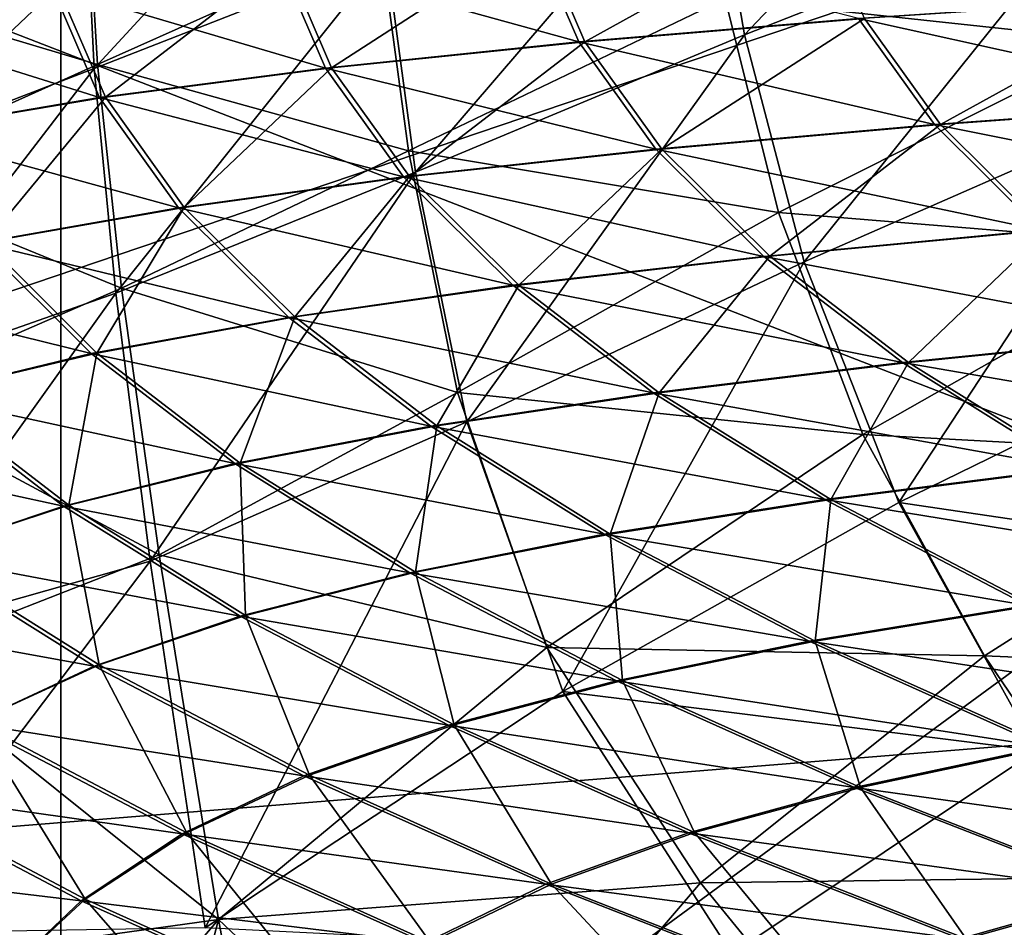
# Model space of a CAD drawing. Extents: x -0.165 to 0.165, y -0.34 to 0.
# Drawn here: x -0.024 to -0.023, y -0.093 to -0.092 of the extents above; entities that cross this region are included whole.
import ezdxf

# ---------------------------------------------------------------- set-up
doc = ezdxf.new("R2010")
doc.units = 0
doc.header["$MEASUREMENT"] = 0
doc.layers.get('0').update_dxf_attribs({"linetype": 'CONTINUOUS'})

msp = doc.modelspace()

# ---------------------------------------------------------------- linework, layer by layer
for points in [[(-0.0295278, -0.1165203, -0.3076517), (-0.0295241, -0.074722, -0.3076617), (-0.023619, -0.0752558, -0.3076617)], [(-0.0295278, -0.1165203, -0.3076517), (-0.023619, -0.0752558, -0.3076617), (-0.0236222, -0.1173608, -0.3076518)], [(-0.0236222, -0.1173608, -0.3076518), (-0.023619, -0.0752558, -0.3076617), (-0.0177141, -0.0756592, -0.3076618)], [(-0.0236222, -0.1173608, -0.3076518), (-0.0177141, -0.0756592, -0.3076618), (-0.0177166, -0.117996, -0.307652)], [(-0.0322114, -0.0843324, 0.3018114), (-0.0161803, -0.0926893, 0.3041372), (-0.0161826, -0.0831712, 0.3039634)], [(-0.0322114, -0.0843324, 0.3018114), (-0.032218, -0.0939887, 0.301984), (-0.0161803, -0.0926893, 0.3041372)], [(-0.0278348, -0.0940941, -0.1086508), (-0.0204589, -0.0915949, -0.1124899), (-0.0206059, -0.0893744, -0.1105507)], [(-0.0278348, -0.0940941, -0.1086508), (-0.0206059, -0.0893744, -0.1105507), (-0.0278242, -0.0914108, -0.1062303)], [(-0.0138261, -0.0962082, 0.2282827), (-0.0267997, -0.0911793, 0.1989692), (-0.0133662, -0.0900011, 0.2010237)], [(-0.0138261, -0.0962082, 0.2282827), (-0.0275981, -0.0974483, 0.2264473), (-0.0267997, -0.0911793, 0.1989692)], [(-0.0274238, -0.0967073, -0.110908), (-0.0204589, -0.0915949, -0.1124899), (-0.0278348, -0.0940941, -0.1086508)], [(-0.0274238, -0.0967073, -0.110908), (-0.01983, -0.093715, -0.1143271), (-0.0204589, -0.0915949, -0.1124899)], [(-0.0228407, -0.0923934, 0.1888694), (-0.0228811, -0.0921593, 0.1889287), (-0.02248, -0.092013, 0.1880786)], [(-0.0228407, -0.0923934, 0.1888694), (-0.02248, -0.092013, 0.1880786), (-0.0224372, -0.0922339, 0.1880155)], [(-0.0235823, -0.0924317, 0.1906887), (-0.0235927, -0.0922142, 0.1907153), (-0.0232646, -0.0920869, 0.1898358)], [(-0.0235823, -0.0924317, 0.1906887), (-0.0232646, -0.0920869, 0.1898358), (-0.0232494, -0.0923013, 0.1897998)], [(-0.0232157, -0.0925499, 0.1897532), (-0.0232494, -0.0923013, 0.1897998), (-0.0228811, -0.0921593, 0.1889287)], [(-0.0232157, -0.0925499, 0.1897532), (-0.0228811, -0.0921593, 0.1889287), (-0.0228407, -0.0923934, 0.1888694)], [(-0.0224132, -0.0924005, 0.1878754), (-0.0228626, -0.0923518, 0.1888291), (-0.0224716, -0.0921774, 0.1879761)], [(-0.0238772, -0.0925454, 0.1915915), (-0.0238829, -0.0923317, 0.1916081), (-0.0235927, -0.0922142, 0.1907153)], [(-0.0238772, -0.0925454, 0.1915915), (-0.0235927, -0.0922142, 0.1907153), (-0.0235823, -0.0924317, 0.1906887)], [(-0.0235786, -0.0924272, 0.1906575), (-0.0238738, -0.0923385, 0.1915849), (-0.0235914, -0.0922107, 0.1906911)], [(-0.0232564, -0.0922831, 0.1897679), (-0.0235786, -0.0924272, 0.1906575), (-0.0235914, -0.0922107, 0.1906911)], [(-0.0227727, -0.0926521, 0.1887773), (-0.0228407, -0.0923934, 0.1888694), (-0.0224372, -0.0922339, 0.1880155)], [(-0.0227727, -0.0926521, 0.1887773), (-0.0224372, -0.0922339, 0.1880155), (-0.0223686, -0.0924751, 0.1879243)], [(-0.0238759, -0.0922491, 0.1980938), (-0.0238578, -0.0923765, 0.1989789), (-0.0236301, -0.092339, 0.1989761)], [(-0.0230228, -0.0924012, 0.1998196), (-0.0227559, -0.0922535, 0.1989564), (-0.0230755, -0.0922782, 0.1989647)], [(-0.0230228, -0.0924012, 0.1998196), (-0.0227039, -0.0923748, 0.1997995), (-0.0227559, -0.0922535, 0.1989564)], [(-0.0232237, -0.0925256, 0.1897128), (-0.0235786, -0.0924272, 0.1906575), (-0.0232564, -0.0922831, 0.1897679)], [(-0.0233719, -0.0923066, 0.1989713), (-0.0230297, -0.0924013, 0.1998197), (-0.0230825, -0.0922783, 0.1989647)], [(-0.0233117, -0.0924309, 0.199837), (-0.0230755, -0.0922782, 0.1989647), (-0.023365, -0.0923064, 0.1989713)], [(-0.0233117, -0.0924309, 0.199837), (-0.0230228, -0.0924012, 0.1998196), (-0.0230755, -0.0922782, 0.1989647)], [(-0.0228626, -0.0923518, 0.1888291), (-0.0232237, -0.0925256, 0.1897128), (-0.0232564, -0.0922831, 0.1897679)], [(-0.0230825, -0.0922783, 0.1989647), (-0.0230297, -0.0924013, 0.1998197), (-0.0227109, -0.0923748, 0.1997995)], [(-0.0236301, -0.092339, 0.1989761), (-0.0233185, -0.0924312, 0.199837), (-0.0233719, -0.0923066, 0.1989713)], [(-0.0235695, -0.0924645, 0.1998513), (-0.023365, -0.0923064, 0.1989713), (-0.0236235, -0.0923385, 0.1989761)], [(-0.0235576, -0.0926879, 0.1906613), (-0.0235823, -0.0924317, 0.1906887), (-0.0232494, -0.0923013, 0.1897998)], [(-0.0235695, -0.0924645, 0.1998513), (-0.0233117, -0.0924309, 0.199837), (-0.023365, -0.0923064, 0.1989713)], [(-0.0235576, -0.0926879, 0.1906613), (-0.0232494, -0.0923013, 0.1897998), (-0.0232157, -0.0925499, 0.1897532)], [(-0.0233719, -0.0923066, 0.1989713), (-0.0233185, -0.0924312, 0.199837), (-0.0230297, -0.0924013, 0.1998197)], [(-0.0235786, -0.0924272, 0.1906575), (-0.0238631, -0.0925548, 0.1915619), (-0.0238738, -0.0923385, 0.1915849)], [(-0.0238578, -0.0923765, 0.1989789), (-0.0235761, -0.0924649, 0.1998513), (-0.0236301, -0.092339, 0.1989761)], [(-0.0237971, -0.0925029, 0.1998626), (-0.0236235, -0.0923385, 0.1989761), (-0.0238516, -0.0923756, 0.198979)], [(-0.0237971, -0.0925029, 0.1998626), (-0.0235695, -0.0924645, 0.1998513), (-0.0236235, -0.0923385, 0.1989761)], [(-0.0236301, -0.092339, 0.1989761), (-0.0235761, -0.0924649, 0.1998513), (-0.0233185, -0.0924312, 0.199837)], [(-0.0228019, -0.0925958, 0.1887272), (-0.0232237, -0.0925256, 0.1897128), (-0.0228626, -0.0923518, 0.1888291)], [(-0.0224132, -0.0924005, 0.1878754), (-0.0228019, -0.0925958, 0.1887272), (-0.0228626, -0.0923518, 0.1888291)], [(-0.0227109, -0.0923748, 0.1997995), (-0.0222781, -0.0924704, 0.2006044), (-0.0223634, -0.0923514, 0.1997768)], [(-0.0226172, -0.0924957, 0.20064), (-0.0223564, -0.0923513, 0.1997768), (-0.0227039, -0.0923748, 0.1997995)], [(-0.0226172, -0.0924957, 0.20064), (-0.022271, -0.0924704, 0.2006044), (-0.0223564, -0.0923513, 0.1997768)], [(-0.0238578, -0.0923765, 0.1989789), (-0.0238033, -0.0925037, 0.1998626), (-0.0235761, -0.0924649, 0.1998513)], [(-0.0230297, -0.0924013, 0.1998197), (-0.0226242, -0.0924957, 0.20064), (-0.0227109, -0.0923748, 0.1997995)], [(-0.0229349, -0.0925238, 0.2006719), (-0.0227039, -0.0923748, 0.1997995), (-0.0230228, -0.0924012, 0.1998196)], [(-0.0229349, -0.0925238, 0.2006719), (-0.0226172, -0.0924957, 0.20064), (-0.0227039, -0.0923748, 0.1997995)], [(-0.0227109, -0.0923748, 0.1997995), (-0.0226242, -0.0924957, 0.20064), (-0.0222781, -0.0924704, 0.2006044)], [(-0.0231574, -0.0928347, 0.1896795), (-0.0232157, -0.0925499, 0.1897532), (-0.0228407, -0.0923934, 0.1888694)], [(-0.0231574, -0.0928347, 0.1896795), (-0.0228407, -0.0923934, 0.1888694), (-0.0227727, -0.0926521, 0.1887773)], [(-0.0233185, -0.0924312, 0.199837), (-0.0229418, -0.0925239, 0.2006719), (-0.0230297, -0.0924013, 0.1998197)], [(-0.0232227, -0.0925551, 0.2006999), (-0.0230228, -0.0924012, 0.1998196), (-0.0233117, -0.0924309, 0.199837)], [(-0.0232227, -0.0925551, 0.2006999), (-0.0229349, -0.0925238, 0.2006719), (-0.0230228, -0.0924012, 0.1998196)], [(-0.0230297, -0.0924013, 0.1998197), (-0.0229418, -0.0925239, 0.2006719), (-0.0226242, -0.0924957, 0.20064)], [(-0.0223278, -0.0926348, 0.1877315), (-0.0228019, -0.0925958, 0.1887272), (-0.0224132, -0.0924005, 0.1878754)], [(-0.0238613, -0.092795, 0.1915853), (-0.0238772, -0.0925454, 0.1915915), (-0.0235823, -0.0924317, 0.1906887)], [(-0.023551, -0.0926822, 0.1906217), (-0.0238631, -0.0925548, 0.1915619), (-0.0235786, -0.0924272, 0.1906575)], [(-0.0238613, -0.092795, 0.1915853), (-0.0235823, -0.0924317, 0.1906887), (-0.0235576, -0.0926879, 0.1906613)], [(-0.0232237, -0.0925256, 0.1897128), (-0.023551, -0.0926822, 0.1906217), (-0.0235786, -0.0924272, 0.1906575)], [(-0.0235761, -0.0924649, 0.1998513), (-0.0232295, -0.0925554, 0.2006999), (-0.0233185, -0.0924312, 0.199837)], [(-0.0234795, -0.0925901, 0.2007238), (-0.0233117, -0.0924309, 0.199837), (-0.0235695, -0.0924645, 0.1998513)], [(-0.0234795, -0.0925901, 0.2007238), (-0.0232227, -0.0925551, 0.2006999), (-0.0233117, -0.0924309, 0.199837)], [(-0.0233185, -0.0924312, 0.199837), (-0.0232295, -0.0925554, 0.2006999), (-0.0229418, -0.0925239, 0.2006719)], [(-0.0238033, -0.0925037, 0.1998626), (-0.0234862, -0.0925905, 0.2007238), (-0.0235761, -0.0924649, 0.1998513)], [(-0.0237063, -0.0926298, 0.2007435), (-0.0235695, -0.0924645, 0.1998513), (-0.0237971, -0.0925029, 0.1998626)], [(-0.0237063, -0.0926298, 0.2007435), (-0.0234795, -0.0925901, 0.2007238), (-0.0235695, -0.0924645, 0.1998513)], [(-0.0235761, -0.0924649, 0.1998513), (-0.0234862, -0.0925905, 0.2007238), (-0.0232295, -0.0925554, 0.2006999)], [(-0.0226647, -0.092927, 0.1886217), (-0.0227727, -0.0926521, 0.1887773), (-0.0223686, -0.0924751, 0.1879243)], [(-0.0226647, -0.092927, 0.1886217), (-0.0223686, -0.0924751, 0.1879243), (-0.0222689, -0.0927334, 0.1877911)], [(-0.0226242, -0.0924957, 0.20064), (-0.0221586, -0.0925889, 0.2014281), (-0.0222781, -0.0924704, 0.2006044)], [(-0.0224958, -0.092616, 0.2014765), (-0.022271, -0.0924704, 0.2006044), (-0.0226172, -0.0924957, 0.20064)], [(-0.0229418, -0.0925239, 0.2006719), (-0.0225028, -0.092616, 0.2014765), (-0.0226242, -0.0924957, 0.20064)], [(-0.0228118, -0.0926459, 0.2015201), (-0.0226172, -0.0924957, 0.20064), (-0.0229349, -0.0925238, 0.2006719)], [(-0.0228118, -0.0926459, 0.2015201), (-0.0224958, -0.092616, 0.2014765), (-0.0226172, -0.0924957, 0.20064)], [(-0.0226242, -0.0924957, 0.20064), (-0.0225028, -0.092616, 0.2014765), (-0.0221586, -0.0925889, 0.2014281)], [(-0.0238033, -0.0925037, 0.1998626), (-0.0237126, -0.0926306, 0.2007436), (-0.0234862, -0.0925905, 0.2007238)], [(-0.0231679, -0.0928012, 0.1896286), (-0.023551, -0.0926822, 0.1906217), (-0.0232237, -0.0925256, 0.1897128)], [(-0.0232295, -0.0925554, 0.2006999), (-0.0228188, -0.092646, 0.2015201), (-0.0229418, -0.0925239, 0.2006719)], [(-0.0228019, -0.0925958, 0.1887272), (-0.0231679, -0.0928012, 0.1896286), (-0.0232237, -0.0925256, 0.1897128)], [(-0.023098, -0.0926788, 0.2015588), (-0.0229349, -0.0925238, 0.2006719), (-0.0232227, -0.0925551, 0.2006999)], [(-0.023098, -0.0926788, 0.2015588), (-0.0228118, -0.0926459, 0.2015201), (-0.0229349, -0.0925238, 0.2006719)], [(-0.0229418, -0.0925239, 0.2006719), (-0.0228188, -0.092646, 0.2015201), (-0.0225028, -0.092616, 0.2014765)], [(-0.023551, -0.0926822, 0.1906217), (-0.0238407, -0.0928081, 0.191548), (-0.0238631, -0.0925548, 0.1915619)], [(-0.0235185, -0.0929938, 0.1906318), (-0.0235576, -0.0926879, 0.1906613), (-0.0232157, -0.0925499, 0.1897532)], [(-0.0235185, -0.0929938, 0.1906318), (-0.0232157, -0.0925499, 0.1897532), (-0.0231574, -0.0928347, 0.1896795)], [(-0.0234862, -0.0925905, 0.2007238), (-0.0231049, -0.0926789, 0.2015588), (-0.0232295, -0.0925554, 0.2006999)], [(-0.0233535, -0.0927152, 0.2015921), (-0.0232227, -0.0925551, 0.2006999), (-0.0234795, -0.0925901, 0.2007238)], [(-0.0233535, -0.0927152, 0.2015921), (-0.023098, -0.0926788, 0.2015588), (-0.0232227, -0.0925551, 0.2006999)], [(-0.0232295, -0.0925554, 0.2006999), (-0.0231049, -0.0926789, 0.2015588), (-0.0228188, -0.092646, 0.2015201)], [(-0.0237126, -0.0926306, 0.2007436), (-0.0233602, -0.0927156, 0.2015922), (-0.0234862, -0.0925905, 0.2007238)], [(-0.0235791, -0.0927563, 0.2016201), (-0.0234795, -0.0925901, 0.2007238), (-0.0237063, -0.0926298, 0.2007435)], [(-0.0235791, -0.0927563, 0.2016201), (-0.0233535, -0.0927152, 0.2015921), (-0.0234795, -0.0925901, 0.2007238)], [(-0.0234862, -0.0925905, 0.2007238), (-0.0233602, -0.0927156, 0.2015922), (-0.0231049, -0.0926789, 0.2015588)], [(-0.0227058, -0.0928492, 0.1885602), (-0.0231679, -0.0928012, 0.1896286), (-0.0228019, -0.0925958, 0.1887272)], [(-0.0223278, -0.0926348, 0.1877315), (-0.0227058, -0.0928492, 0.1885602), (-0.0228019, -0.0925958, 0.1887272)], [(-0.0228188, -0.092646, 0.2015201), (-0.0223468, -0.0927356, 0.2023076), (-0.0225028, -0.092616, 0.2014765)], [(-0.0226536, -0.0927672, 0.2023629), (-0.0224958, -0.092616, 0.2014765), (-0.0228118, -0.0926459, 0.2015201)], [(-0.0226536, -0.0927672, 0.2023629), (-0.0223398, -0.0927356, 0.2023077), (-0.0224958, -0.092616, 0.2014765)], [(-0.0239098, -0.0926768, 0.2007591), (-0.0235855, -0.0927569, 0.2016203), (-0.0237126, -0.0926306, 0.2007436)], [(-0.0237759, -0.0928031, 0.2016429), (-0.0235791, -0.0927563, 0.2016201), (-0.0237063, -0.0926298, 0.2007435)], [(-0.0237126, -0.0926306, 0.2007436), (-0.0235855, -0.0927569, 0.2016203), (-0.0233602, -0.0927156, 0.2015922)], [(-0.0229379, -0.0928016, 0.2024121), (-0.0228118, -0.0926459, 0.2015201), (-0.023098, -0.0926788, 0.2015588)], [(-0.0229379, -0.0928016, 0.2024121), (-0.0226536, -0.0927672, 0.2023629), (-0.0228118, -0.0926459, 0.2015201)], [(-0.0227058, -0.0928492, 0.1885602), (-0.0223278, -0.0926348, 0.1877315), (-0.0222124, -0.092876, 0.1875354)], [(-0.0230479, -0.0931426, 0.1895138), (-0.0231574, -0.0928347, 0.1896795), (-0.0227727, -0.0926521, 0.1887773)], [(-0.0231049, -0.0926789, 0.2015588), (-0.0226606, -0.0927672, 0.2023629), (-0.0228188, -0.092646, 0.2015201)], [(-0.0230479, -0.0931426, 0.1895138), (-0.0227727, -0.0926521, 0.1887773), (-0.0226647, -0.092927, 0.1886217)], [(-0.0228188, -0.092646, 0.2015201), (-0.0226606, -0.0927672, 0.2023629), (-0.0223468, -0.0927356, 0.2023076)], [(-0.0239098, -0.0926768, 0.2007591), (-0.0237818, -0.0928043, 0.2016432), (-0.0235855, -0.0927569, 0.2016203)], [(-0.0233602, -0.0927156, 0.2015922), (-0.0229448, -0.0928018, 0.2024122), (-0.0231049, -0.0926789, 0.2015588)], [(-0.0231916, -0.0928395, 0.2024549), (-0.023098, -0.0926788, 0.2015588), (-0.0233535, -0.0927152, 0.2015921)], [(-0.0231916, -0.0928395, 0.2024549), (-0.0229379, -0.0928016, 0.2024121), (-0.023098, -0.0926788, 0.2015588)], [(-0.0231049, -0.0926789, 0.2015588), (-0.0229448, -0.0928018, 0.2024122), (-0.0226606, -0.0927672, 0.2023629)], [(-0.032218, -0.0939887, 0.301984), (-0.0161878, -0.097715, 0.3045349), (-0.0161803, -0.0926893, 0.3041372)], [(-0.0238413, -0.0930855, 0.1916051), (-0.0238613, -0.092795, 0.1915853), (-0.0235576, -0.0926879, 0.1906613)], [(-0.0238413, -0.0930855, 0.1916051), (-0.0235576, -0.0926879, 0.1906613), (-0.0235185, -0.0929938, 0.1906318)], [(-0.0235083, -0.0929867, 0.1905818), (-0.0238407, -0.0928081, 0.191548), (-0.023551, -0.0926822, 0.1906217)], [(-0.0231679, -0.0928012, 0.1896286), (-0.0235083, -0.0929867, 0.1905818), (-0.023551, -0.0926822, 0.1906217)], [(-0.0235855, -0.0927569, 0.2016203), (-0.0231983, -0.0928398, 0.202455), (-0.0233602, -0.0927156, 0.2015922)], [(-0.0234156, -0.0928819, 0.2024912), (-0.0233535, -0.0927152, 0.2015921), (-0.0235791, -0.0927563, 0.2016201)], [(-0.0234156, -0.0928819, 0.2024912), (-0.0231916, -0.0928395, 0.2024549), (-0.0233535, -0.0927152, 0.2015921)], [(-0.0233602, -0.0927156, 0.2015922), (-0.0231983, -0.0928398, 0.202455), (-0.0229448, -0.0928018, 0.2024122)], [(-0.0226647, -0.092927, 0.1886217), (-0.0222689, -0.0927334, 0.1877911), (-0.0221346, -0.0930053, 0.187607)], [(-0.0226606, -0.0927672, 0.2023629), (-0.0221563, -0.0928542, 0.2031322), (-0.0223468, -0.0927356, 0.2023076)], [(-0.0224604, -0.0928875, 0.2031991), (-0.0223398, -0.0927356, 0.2023077), (-0.0226536, -0.0927672, 0.2023629)], [(-0.0237818, -0.0928043, 0.2016432), (-0.023422, -0.0928824, 0.2024915), (-0.0235855, -0.0927569, 0.2016203)], [(-0.023611, -0.09293, 0.2025211), (-0.0235791, -0.0927563, 0.2016201), (-0.0237759, -0.0928031, 0.2016429)], [(-0.023611, -0.09293, 0.2025211), (-0.0234156, -0.0928819, 0.2024912), (-0.0235791, -0.0927563, 0.2016201)], [(-0.0235855, -0.0927569, 0.2016203), (-0.023422, -0.0928824, 0.2024915), (-0.0231983, -0.0928398, 0.202455)], [(-0.0229448, -0.0928018, 0.2024122), (-0.0224674, -0.0928875, 0.2031992), (-0.0226606, -0.0927672, 0.2023629)], [(-0.0227422, -0.0929235, 0.2032588), (-0.0226536, -0.0927672, 0.2023629), (-0.0229379, -0.0928016, 0.2024121)], [(-0.0227422, -0.0929235, 0.2032588), (-0.0224604, -0.0928875, 0.2031991), (-0.0226536, -0.0927672, 0.2023629)], [(-0.0226606, -0.0927672, 0.2023629), (-0.0224674, -0.0928875, 0.2031992), (-0.0221563, -0.0928542, 0.2031322)], [(-0.0237793, -0.0929851, 0.2025446), (-0.023611, -0.09293, 0.2025211), (-0.0237759, -0.0928031, 0.2016429)], [(-0.0230662, -0.0930922, 0.1894504), (-0.0235083, -0.0929867, 0.1905818), (-0.0231679, -0.0928012, 0.1896286)], [(-0.0231983, -0.0928398, 0.202455), (-0.0227491, -0.0929236, 0.2032588), (-0.0229448, -0.0928018, 0.2024122)], [(-0.0229938, -0.0929628, 0.2033109), (-0.0229379, -0.0928016, 0.2024121), (-0.0231916, -0.0928395, 0.2024549)], [(-0.0227058, -0.0928492, 0.1885602), (-0.0230662, -0.0930922, 0.1894504), (-0.0231679, -0.0928012, 0.1896286)], [(-0.0229938, -0.0929628, 0.2033109), (-0.0227422, -0.0929235, 0.2032588), (-0.0229379, -0.0928016, 0.2024121)], [(-0.0229448, -0.0928018, 0.2024122), (-0.0227491, -0.0929236, 0.2032588), (-0.0224674, -0.0928875, 0.2031992)], [(-0.0239503, -0.0928589, 0.2016608), (-0.0236171, -0.092931, 0.2025216), (-0.0237818, -0.0928043, 0.2016432)], [(-0.0235083, -0.0929867, 0.1905818), (-0.0238114, -0.093105, 0.1915587), (-0.0238407, -0.0928081, 0.191548)], [(-0.0237818, -0.0928043, 0.2016432), (-0.0236171, -0.092931, 0.2025216), (-0.023422, -0.0928824, 0.2024915)], [(-0.0234558, -0.093412, 0.1905949), (-0.0235185, -0.0929938, 0.1906318), (-0.0231574, -0.0928347, 0.1896795)], [(-0.0234558, -0.093412, 0.1905949), (-0.0231574, -0.0928347, 0.1896795), (-0.0230479, -0.0931426, 0.1895138)], [(-0.023422, -0.0928824, 0.2024915), (-0.0230006, -0.092963, 0.2033111), (-0.0231983, -0.0928398, 0.202455)], [(-0.0232158, -0.0930065, 0.2033554), (-0.0231916, -0.0928395, 0.2024549), (-0.0234156, -0.0928819, 0.2024912)], [(-0.0232158, -0.0930065, 0.2033554), (-0.0229938, -0.0929628, 0.2033109), (-0.0231916, -0.0928395, 0.2024549)], [(-0.0231983, -0.0928398, 0.202455), (-0.0230006, -0.092963, 0.2033111), (-0.0227491, -0.0929236, 0.2032588)], [(-0.0239503, -0.0928589, 0.2016608), (-0.0237846, -0.0929868, 0.2025455), (-0.0236171, -0.092931, 0.2025216)], [(-0.0230662, -0.0930922, 0.1894504), (-0.0227058, -0.0928492, 0.1885602), (-0.022567, -0.0931018, 0.1883067)], [(-0.0227058, -0.0928492, 0.1885602), (-0.0222124, -0.092876, 0.1875354), (-0.022567, -0.0931018, 0.1883067)], [(-0.022567, -0.0931018, 0.1883067), (-0.0222124, -0.092876, 0.1875354), (-0.0220705, -0.093123, 0.1872991)], [(-0.0236171, -0.092931, 0.2025216), (-0.0232224, -0.0930069, 0.2033557), (-0.023422, -0.0928824, 0.2024915)], [(-0.0234096, -0.0930559, 0.2033925), (-0.0234156, -0.0928819, 0.2024912), (-0.023611, -0.09293, 0.2025211)], [(-0.023422, -0.0928824, 0.2024915), (-0.0232224, -0.0930069, 0.2033557), (-0.0230006, -0.092963, 0.2033111)], [(-0.0234096, -0.0930559, 0.2033925), (-0.0232158, -0.0930065, 0.2033554), (-0.0234156, -0.0928819, 0.2024912)], [(-0.0227491, -0.0929236, 0.2032588), (-0.0222393, -0.0930066, 0.2040273), (-0.0224674, -0.0928875, 0.2031992)], [(-0.0225112, -0.0930442, 0.2040973), (-0.0224604, -0.0928875, 0.2031991), (-0.0227422, -0.0929235, 0.2032588)], [(-0.0230006, -0.092963, 0.2033111), (-0.0225182, -0.0930442, 0.2040974), (-0.0227491, -0.0929236, 0.2032588)], [(-0.0227602, -0.0930849, 0.2041586), (-0.0227422, -0.0929235, 0.2032588), (-0.0229938, -0.0929628, 0.2033109)], [(-0.0227602, -0.0930849, 0.2041586), (-0.0225112, -0.0930442, 0.2040973), (-0.0227422, -0.0929235, 0.2032588)], [(-0.0227491, -0.0929236, 0.2032588), (-0.0225182, -0.0930442, 0.2040974), (-0.0222393, -0.0930066, 0.2040273)], [(-0.0237846, -0.0929868, 0.2025455), (-0.0234159, -0.0930566, 0.2033931), (-0.0236171, -0.092931, 0.2025216)], [(-0.0235764, -0.0931122, 0.2034221), (-0.023611, -0.09293, 0.2025211), (-0.0237793, -0.0929851, 0.2025446)], [(-0.0236171, -0.092931, 0.2025216), (-0.0234159, -0.0930566, 0.2033931), (-0.0232224, -0.0930069, 0.2033557)], [(-0.0235764, -0.0931122, 0.2034221), (-0.0234096, -0.0930559, 0.2033925), (-0.023611, -0.09293, 0.2025211)], [(-0.0230479, -0.0931426, 0.1895138), (-0.0226647, -0.092927, 0.1886217), (-0.0225078, -0.0932098, 0.1883812)], [(-0.0226647, -0.092927, 0.1886217), (-0.0221346, -0.0930053, 0.187607), (-0.0225078, -0.0932098, 0.1883812)], [(-0.0232224, -0.0930069, 0.2033557), (-0.0227671, -0.093085, 0.2041589), (-0.0230006, -0.092963, 0.2033111)], [(-0.02298, -0.0931299, 0.2042113), (-0.0229938, -0.0929628, 0.2033109), (-0.0232158, -0.0930065, 0.2033554)], [(-0.0230006, -0.092963, 0.2033111), (-0.0227671, -0.093085, 0.2041589), (-0.0225182, -0.0930442, 0.2040974)], [(-0.02298, -0.0931299, 0.2042113), (-0.0227602, -0.0930849, 0.2041586), (-0.0229938, -0.0929628, 0.2033109)], [(-0.0239259, -0.0930511, 0.2025631), (-0.0235821, -0.0931135, 0.2034232), (-0.0237846, -0.0929868, 0.2025455)], [(-0.02384, -0.0934184, 0.1917185), (-0.0238413, -0.0930855, 0.1916051), (-0.0235185, -0.0929938, 0.1906318)], [(-0.02384, -0.0934184, 0.1917185), (-0.0235185, -0.0929938, 0.1906318), (-0.0234558, -0.093412, 0.1905949)], [(-0.0234405, -0.0934027, 0.1905298), (-0.0238114, -0.093105, 0.1915587), (-0.0235083, -0.0929867, 0.1905818)], [(-0.0237846, -0.0929868, 0.2025455), (-0.0235821, -0.0931135, 0.2034232), (-0.0234159, -0.0930566, 0.2033931)], [(-0.0237175, -0.0931768, 0.2034443), (-0.0235764, -0.0931122, 0.2034221), (-0.0237793, -0.0929851, 0.2025446)], [(-0.0230662, -0.0930922, 0.1894504), (-0.0234405, -0.0934027, 0.1905298), (-0.0235083, -0.0929867, 0.1905818)], [(-0.0234159, -0.0930566, 0.2033931), (-0.0229868, -0.0931301, 0.2042117), (-0.0232224, -0.0930069, 0.2033557)], [(-0.0231718, -0.0931805, 0.2042555), (-0.0232158, -0.0930065, 0.2033554), (-0.0234096, -0.0930559, 0.2033925)], [(-0.0232224, -0.0930069, 0.2033557), (-0.0229868, -0.0931301, 0.2042117), (-0.0227671, -0.093085, 0.2041589)], [(-0.0231718, -0.0931805, 0.2042555), (-0.02298, -0.0931299, 0.2042113), (-0.0232158, -0.0930065, 0.2033554)], [(-0.0227671, -0.093085, 0.2041589), (-0.0222521, -0.0931635, 0.2049265), (-0.0225182, -0.0930442, 0.2040974)], [(-0.0224911, -0.0932055, 0.2049969), (-0.0225112, -0.0930442, 0.2040973), (-0.0227602, -0.0930849, 0.2041586)], [(-0.0239259, -0.0930511, 0.2025631), (-0.0237224, -0.0931788, 0.203446), (-0.0235821, -0.0931135, 0.2034232)], [(-0.0235821, -0.0931135, 0.2034232), (-0.0231783, -0.0931809, 0.2042562), (-0.0234159, -0.0930566, 0.2033931)], [(-0.0233369, -0.093238, 0.2042911), (-0.0234096, -0.0930559, 0.2033925), (-0.0235764, -0.0931122, 0.2034221)], [(-0.0234159, -0.0930566, 0.2033931), (-0.0231783, -0.0931809, 0.2042562), (-0.0229868, -0.0931301, 0.2042117)], [(-0.0233369, -0.093238, 0.2042911), (-0.0231718, -0.0931805, 0.2042555), (-0.0234096, -0.0930559, 0.2033925)], [(-0.0234405, -0.0934027, 0.1905298), (-0.0230662, -0.0930922, 0.1894504), (-0.0228909, -0.0933608, 0.1890979)], [(-0.0230662, -0.0930922, 0.1894504), (-0.022567, -0.0931018, 0.1883067), (-0.0228909, -0.0933608, 0.1890979)], [(-0.0229868, -0.0931301, 0.2042117), (-0.0224981, -0.0932055, 0.2049971), (-0.0227671, -0.093085, 0.2041589)], [(-0.0227083, -0.0932518, 0.2050577), (-0.0227602, -0.0930849, 0.2041586), (-0.02298, -0.0931299, 0.2042113)], [(-0.0227671, -0.093085, 0.2041589), (-0.0224981, -0.0932055, 0.2049971), (-0.0222521, -0.0931635, 0.2049265)], [(-0.0227083, -0.0932518, 0.2050577), (-0.0224911, -0.0932055, 0.2049969), (-0.0227602, -0.0930849, 0.2041586)], [(-0.0234405, -0.0934027, 0.1905298), (-0.0237946, -0.0934516, 0.1916621), (-0.0238114, -0.093105, 0.1915587)], [(-0.0228909, -0.0933608, 0.1890979), (-0.022567, -0.0931018, 0.1883067), (-0.0223958, -0.0933542, 0.1879979)], [(-0.022567, -0.0931018, 0.1883067), (-0.0220705, -0.093123, 0.1872991), (-0.0223958, -0.0933542, 0.1879979)], [(-0.0237224, -0.0931788, 0.203446), (-0.023343, -0.0932387, 0.2042924), (-0.0235821, -0.0931135, 0.2034232)], [(-0.0234765, -0.0933038, 0.2043184), (-0.0235764, -0.0931122, 0.2034221), (-0.0237175, -0.0931768, 0.2034443)], [(-0.0235821, -0.0931135, 0.2034232), (-0.023343, -0.0932387, 0.2042924), (-0.0231783, -0.0931809, 0.2042562)], [(-0.0234765, -0.0933038, 0.2043184), (-0.0233369, -0.093238, 0.2042911), (-0.0235764, -0.0931122, 0.2034221)], [(-0.0231783, -0.0931809, 0.2042562), (-0.0227152, -0.0932518, 0.2050582), (-0.0229868, -0.0931301, 0.2042117)], [(-0.0228978, -0.0933035, 0.2051088), (-0.02298, -0.0931299, 0.2042113), (-0.0231718, -0.0931805, 0.2042555)], [(-0.0229868, -0.0931301, 0.2042117), (-0.0227152, -0.0932518, 0.2050582), (-0.0224981, -0.0932055, 0.2049971)], [(-0.0228978, -0.0933035, 0.2051088), (-0.0227083, -0.0932518, 0.2050577), (-0.02298, -0.0931299, 0.2042113)], [(-0.0234558, -0.093412, 0.1905949), (-0.0230479, -0.0931426, 0.1895138), (-0.022855, -0.0934417, 0.1891756)], [(-0.0230479, -0.0931426, 0.1895138), (-0.0225078, -0.0932098, 0.1883812), (-0.022855, -0.0934417, 0.1891756)], [(-0.0238384, -0.0932542, 0.2034617), (-0.023482, -0.0933049, 0.2043205), (-0.0237224, -0.0931788, 0.203446)], [(-0.0235924, -0.0933794, 0.2043374), (-0.0237175, -0.0931768, 0.2034443), (-0.0238347, -0.0932512, 0.2034591)], [(-0.0237224, -0.0931788, 0.203446), (-0.023482, -0.0933049, 0.2043205), (-0.023343, -0.0932387, 0.2042924)], [(-0.0235924, -0.0933794, 0.2043374), (-0.0234765, -0.0933038, 0.2043184), (-0.0237175, -0.0931768, 0.2034443)], [(-0.023343, -0.0932387, 0.2042924), (-0.0229045, -0.0933036, 0.2051096), (-0.0231783, -0.0931809, 0.2042562)], [(-0.0230609, -0.0933621, 0.2051504), (-0.0231718, -0.0931805, 0.2042555), (-0.0233369, -0.093238, 0.2042911)], [(-0.0231783, -0.0931809, 0.2042562), (-0.0229045, -0.0933036, 0.2051096), (-0.0227152, -0.0932518, 0.2050582)], [(-0.0230609, -0.0933621, 0.2051504), (-0.0228978, -0.0933035, 0.2051088), (-0.0231718, -0.0931805, 0.2042555)], [(-0.0227152, -0.0932518, 0.2050582), (-0.0221937, -0.0933245, 0.2058246), (-0.0224981, -0.0932055, 0.2049971)], [(-0.0224009, -0.093372, 0.205893), (-0.0224911, -0.0932055, 0.2049969), (-0.0227083, -0.0932518, 0.2050577)], [(-0.022855, -0.0934417, 0.1891756), (-0.0225078, -0.0932098, 0.1883812), (-0.022313, -0.0934999, 0.1880867)], [(-0.023482, -0.0933049, 0.2043205), (-0.0230674, -0.0933623, 0.2051519), (-0.023343, -0.0932387, 0.2042924)], [(-0.0231987, -0.0934289, 0.2051827), (-0.0233369, -0.093238, 0.2042911), (-0.0234765, -0.0933038, 0.2043184)], [(-0.023343, -0.0932387, 0.2042924), (-0.0230674, -0.0933623, 0.2051519), (-0.0229045, -0.0933036, 0.2051096)], [(-0.0231987, -0.0934289, 0.2051827), (-0.0230609, -0.0933621, 0.2051504), (-0.0233369, -0.093238, 0.2042911)], [(-0.0236863, -0.0934667, 0.2043482), (-0.0235924, -0.0933794, 0.2043374), (-0.0238347, -0.0932512, 0.2034591)], [(-0.0229045, -0.0933036, 0.2051096), (-0.0224079, -0.0933719, 0.2058936), (-0.0227152, -0.0932518, 0.2050582)], [(-0.0225878, -0.0934247, 0.2059511), (-0.0227083, -0.0932518, 0.2050577), (-0.0228978, -0.0933035, 0.2051088)], [(-0.0227152, -0.0932518, 0.2050582), (-0.0224079, -0.0933719, 0.2058936), (-0.0221937, -0.0933245, 0.2058246)], [(-0.0225878, -0.0934247, 0.2059511), (-0.0224009, -0.093372, 0.205893), (-0.0227083, -0.0932518, 0.2050577)], [(-0.0239319, -0.0933415, 0.2034702), (-0.0235971, -0.0933813, 0.2043406), (-0.0238384, -0.0932542, 0.2034617)], [(-0.0238384, -0.0932542, 0.2034617), (-0.0235971, -0.0933813, 0.2043406), (-0.023482, -0.0933049, 0.2043205)], [(-0.0235971, -0.0933813, 0.2043406), (-0.0232049, -0.0934292, 0.2051852), (-0.023482, -0.0933049, 0.2043205)], [(-0.0233131, -0.0935055, 0.2052059), (-0.0234765, -0.0933038, 0.2043184), (-0.0235924, -0.0933794, 0.2043374)], [(-0.023482, -0.0933049, 0.2043205), (-0.0232049, -0.0934292, 0.2051852), (-0.0230674, -0.0933623, 0.2051519)], [(-0.0233131, -0.0935055, 0.2052059), (-0.0231987, -0.0934289, 0.2051827), (-0.0234765, -0.0933038, 0.2043184)], [(-0.0230674, -0.0933623, 0.2051519), (-0.0225947, -0.0934245, 0.2059521), (-0.0229045, -0.0933036, 0.2051096)], [(-0.0227485, -0.0934842, 0.2059987), (-0.0228978, -0.0933035, 0.2051088), (-0.0230609, -0.0933621, 0.2051504)], [(-0.0229045, -0.0933036, 0.2051096), (-0.0225947, -0.0934245, 0.2059521), (-0.0224079, -0.0933719, 0.2058936)], [(-0.0227485, -0.0934842, 0.2059987), (-0.0225878, -0.0934247, 0.2059511), (-0.0228978, -0.0933035, 0.2051088)], [(-0.0239319, -0.0933415, 0.2034702), (-0.0236899, -0.0934693, 0.2043528), (-0.0235971, -0.0933813, 0.2043406)], [(-0.0234405, -0.0934027, 0.1905298), (-0.0228909, -0.0933608, 0.1890979), (-0.0231564, -0.093671, 0.1898495)], [(-0.0232049, -0.0934292, 0.2051852), (-0.0227555, -0.0934839, 0.2060004), (-0.0230674, -0.0933623, 0.2051519)], [(-0.0228844, -0.0935517, 0.2060359), (-0.0230609, -0.0933621, 0.2051504), (-0.0231987, -0.0934289, 0.2051827)], [(-0.0231564, -0.093671, 0.1898495), (-0.0228909, -0.0933608, 0.1890979), (-0.0226826, -0.0936162, 0.1886875)], [(-0.0230674, -0.0933623, 0.2051519), (-0.0227555, -0.0934839, 0.2060004), (-0.0225947, -0.0934245, 0.2059521)], [(-0.0228844, -0.0935517, 0.2060359), (-0.0227485, -0.0934842, 0.2059987), (-0.0230609, -0.0933621, 0.2051504)], [(-0.0228909, -0.0933608, 0.1890979), (-0.0223958, -0.0933542, 0.1879979), (-0.0226826, -0.0936162, 0.1886875)], [(-0.0226826, -0.0936162, 0.1886875), (-0.0223958, -0.0933542, 0.1879979), (-0.0222047, -0.0936092, 0.1876729)], [(-0.0225947, -0.0934245, 0.2059521), (-0.0220655, -0.09349, 0.2067169), (-0.0224079, -0.0933719, 0.2058936)], [(-0.0222424, -0.093544, 0.2067812), (-0.0224009, -0.093372, 0.205893), (-0.0225878, -0.0934247, 0.2059511)], [(-0.0236899, -0.0934693, 0.2043528), (-0.0233188, -0.093506, 0.2052097), (-0.0235971, -0.0933813, 0.2043406)], [(-0.0234056, -0.0935938, 0.2052202), (-0.0235924, -0.0933794, 0.2043374), (-0.0236863, -0.0934667, 0.2043482)], [(-0.0235971, -0.0933813, 0.2043406), (-0.0233188, -0.093506, 0.2052097), (-0.0232049, -0.0934292, 0.2051852)], [(-0.0234056, -0.0935938, 0.2052202), (-0.0233131, -0.0935055, 0.2052059), (-0.0235924, -0.0933794, 0.2043374)], [(-0.0234405, -0.0934027, 0.1905298), (-0.0235666, -0.0938911, 0.1911258), (-0.0238161, -0.0938403, 0.1919469)], [(-0.0234405, -0.0934027, 0.1905298), (-0.0238161, -0.0938403, 0.1919469), (-0.0237946, -0.0934516, 0.1916621)], [(-0.0234405, -0.0934027, 0.1905298), (-0.0233199, -0.0940464, 0.1904533), (-0.0235666, -0.0938911, 0.1911258)], [(-0.0234405, -0.0934027, 0.1905298), (-0.0231564, -0.093671, 0.1898495), (-0.0233199, -0.0940464, 0.1904533)]]:
    msp.add_3dface(points)

doc.saveas('drawing.dxf')
